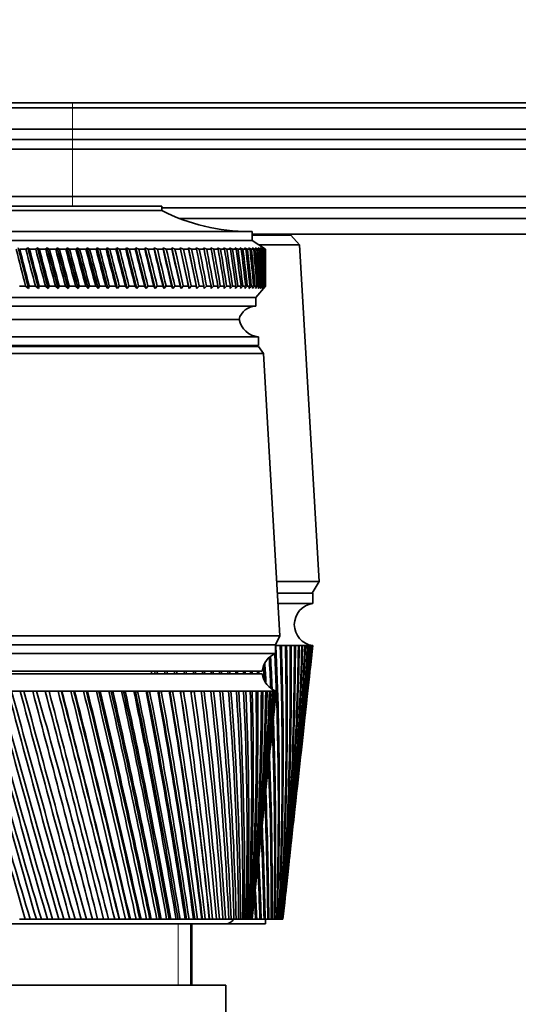
# Model space of a CAD drawing. Units: millimetres. Extents: x 0 to 1478, y 0 to 1760.
# Drawn here: x 1193 to 1250, y 1257 to 1369 of the extents above; entities that cross this region are included whole.
import ezdxf
from ezdxf import colors
from ezdxf.entities.mleader import LeaderData, LeaderLine
from ezdxf.math import Vec2, Vec3

# ---------------------------------------------------------------- set-up
doc = ezdxf.new("R2010")
doc.units = ezdxf.units.MM
doc.layers.add('DV4_Défaut', color=7, linetype='Continuous')
doc.layers.add('Défaut', color=7, linetype='Continuous')

# ---------------------------------------------------------------- blocks, each defined once
blk = doc.blocks.new('_DOT')
at = {"color": 0}
blk.add_line((0, 0), (-1, 0), dxfattribs=at)
at = {"color": 0, "const_width": 0.333}
blk.add_lwpolyline([(-0.1665, 0, 1), (0.1665, 0, 1)], format="xyb", close=True, dxfattribs=at)
blk = doc.blocks.new('SE3')
at = {"layer": 'DV4_Défaut', "color": 7, "linetype": 'Continuous', "lineweight": 35}
for p, q in [((1199.36, 1359.34), (1187.36, 1359.34)), ((1199.36, 1358.74), (1187.36, 1358.74)), ((1199.36, 1359.34), (1327.36, 1359.34)), ((1199.36, 1358.74), (1327.36, 1358.74)), ((1175.26, 1356.34), (1199.36, 1356.34)), ((1351.36, 1356.34), (1199.36, 1356.34)), ((1199.36, 1355.14), (1175.26, 1355.14)), ((1199.36, 1355.14), (1351.36, 1355.14)), ((1199.36, 1354.04), (1173.86, 1354.04)), ((1199.36, 1354.04), (1351.36, 1354.04)), ((1199.36, 1348.64), (1173.86, 1348.64)), ((1199.36, 1348.64), (1351.36, 1348.64)), ((1189.16, 1347.54), (1209.56, 1347.54)), ((1209.56, 1347.04), (1209.56, 1347.54)), ((1209.56, 1347.34), (1351.36, 1347.34)), ((1189.16, 1347.04), (1209.56, 1347.04)), ((1211.56, 1346.14), (1351.36, 1346.14)), ((1178.86, 1344.64), (1219.86, 1344.64)), ((1219.86, 1343.64), (1219.86, 1344.64)), ((1219.86, 1344.34), (1351.36, 1344.34)), ((1219.86, 1344.24), (1224.26, 1344.24)), ((1219.86, 1344.24), (1224.26, 1344.24)), ((1224.26, 1344.24), (1224.26, 1344.34)), ((1225.26, 1343.14), (1224.26, 1344.24)), ((1178.86, 1343.64), (1219.86, 1343.64)), ((1193.14, 1342.8), (1194.34, 1338.16)), ((1194.03, 1342.64), (1193.33, 1342.64)), ((1194.24, 1342.8), (1194.03, 1342.64)), ((1194.44, 1342.64), (1194.24, 1342.8)), ((1194.24, 1342.8), (1195.46, 1338.16)), ((1195.16, 1342.64), (1194.44, 1342.64)), ((1195.36, 1342.8), (1195.16, 1342.64)), ((1195.57, 1342.64), (1195.36, 1342.8)), ((1195.36, 1342.8), (1196.59, 1338.16)), ((1196.29, 1342.64), (1195.57, 1342.64)), ((1196.48, 1342.8), (1196.29, 1342.64)), ((1196.71, 1342.64), (1196.48, 1342.8)), ((1196.48, 1342.8), (1197.72, 1338.16)), ((1197.44, 1342.64), (1196.71, 1342.64)), ((1197.61, 1342.8), (1197.44, 1342.64)), ((1197.86, 1342.64), (1197.61, 1342.8)), ((1197.61, 1342.8), (1198.86, 1338.16)), ((1198.59, 1342.64), (1197.86, 1342.64)), ((1198.75, 1342.8), (1198.59, 1342.64)), ((1199.01, 1342.64), (1198.75, 1342.8)), ((1198.75, 1342.8), (1200, 1338.16)), ((1199.74, 1342.64), (1199.01, 1342.64)), ((1199.89, 1342.8), (1199.74, 1342.64)), ((1200.16, 1342.64), (1199.89, 1342.8)), ((1199.89, 1342.8), (1201.13, 1338.16)), ((1200.89, 1342.64), (1200.16, 1342.64)), ((1201.03, 1342.8), (1200.89, 1342.64)), ((1201.31, 1342.64), (1201.03, 1342.8)), ((1201.03, 1342.8), (1202.27, 1338.16)), ((1202.04, 1342.64), (1201.31, 1342.64)), ((1202.16, 1342.8), (1202.04, 1342.64)), ((1202.45, 1342.64), (1202.16, 1342.8)), ((1202.16, 1342.8), (1203.39, 1338.16)), ((1203.18, 1342.64), (1202.45, 1342.64)), ((1203.29, 1342.8), (1203.18, 1342.64)), ((1203.59, 1342.64), (1203.29, 1342.8)), ((1203.29, 1342.8), (1204.5, 1338.16)), ((1204.31, 1342.64), (1203.59, 1342.64)), ((1204.4, 1342.8), (1204.31, 1342.64)), ((1204.71, 1342.64), (1204.4, 1342.8)), ((1204.4, 1342.8), (1205.6, 1338.16)), ((1205.42, 1342.64), (1204.71, 1342.64)), ((1205.5, 1342.8), (1205.42, 1342.64)), ((1205.82, 1342.64), (1205.5, 1342.8)), ((1205.5, 1342.8), (1206.69, 1338.16)), ((1206.52, 1342.64), (1205.82, 1342.64)), ((1206.59, 1342.8), (1206.52, 1342.64)), ((1206.92, 1342.64), (1206.59, 1342.8)), ((1206.59, 1342.8), (1207.75, 1338.16)), ((1207.6, 1342.64), (1206.92, 1342.64)), ((1207.65, 1342.8), (1207.6, 1342.64)), ((1207.99, 1342.64), (1207.65, 1342.8)), ((1207.65, 1342.8), (1208.79, 1338.16)), ((1208.65, 1342.64), (1207.99, 1342.64)), ((1208.69, 1342.8), (1208.65, 1342.64)), ((1209.03, 1342.64), (1208.69, 1342.8)), ((1208.69, 1342.8), (1209.8, 1338.16)), ((1209.69, 1342.64), (1209.03, 1342.64)), ((1209.71, 1342.8), (1209.69, 1342.64)), ((1210.05, 1342.64), (1209.71, 1342.8)), ((1209.71, 1342.8), (1210.79, 1338.16)), ((1210.69, 1342.64), (1210.05, 1342.64)), ((1211.05, 1342.64), (1210.69, 1342.8)), ((1210.69, 1342.8), (1210.69, 1342.64)), ((1210.69, 1342.8), (1211.74, 1338.16)), ((1211.66, 1342.64), (1211.05, 1342.64)), ((1212.01, 1342.64), (1211.65, 1342.8)), ((1211.65, 1342.8), (1211.66, 1342.64)), ((1211.65, 1342.8), (1212.66, 1338.16)), ((1212.6, 1342.64), (1212.01, 1342.64)), ((1212.93, 1342.64), (1212.57, 1342.8)), ((1212.57, 1342.8), (1212.6, 1342.64)), ((1212.57, 1342.8), (1213.54, 1338.16)), ((1213.5, 1342.64), (1212.93, 1342.64)), ((1213.82, 1342.64), (1213.46, 1342.8)), ((1213.46, 1342.8), (1213.5, 1342.64)), ((1214.36, 1342.64), (1213.82, 1342.64)), ((1214.67, 1342.64), (1214.31, 1342.8)), ((1214.31, 1342.8), (1214.36, 1342.64)), ((1215.18, 1342.64), (1214.67, 1342.64)), ((1215.47, 1342.64), (1215.12, 1342.8)), ((1215.12, 1342.8), (1215.18, 1342.64)), ((1215.96, 1342.64), (1215.47, 1342.64)), ((1216.23, 1342.64), (1215.88, 1342.8)), ((1215.88, 1342.8), (1215.96, 1342.64)), ((1216.69, 1342.64), (1216.23, 1342.64)), ((1216.95, 1342.64), (1216.6, 1342.8)), ((1216.6, 1342.8), (1216.69, 1342.64)), ((1217.38, 1342.64), (1216.95, 1342.64)), ((1217.62, 1342.64), (1217.27, 1342.8)), ((1217.27, 1342.8), (1217.38, 1342.64)), ((1218.01, 1342.64), (1217.62, 1342.64)), ((1218.23, 1342.64), (1217.89, 1342.8)), ((1217.89, 1342.8), (1218.01, 1342.64)), ((1218.6, 1342.64), (1218.23, 1342.64)), ((1218.8, 1342.64), (1218.46, 1342.8)), ((1218.46, 1342.8), (1218.6, 1342.64)), ((1219.13, 1342.64), (1218.8, 1342.64)), ((1219.31, 1342.64), (1218.98, 1342.8)), ((1218.98, 1342.8), (1219.13, 1342.64)), ((1219.61, 1342.64), (1219.31, 1342.64)), ((1219.77, 1342.64), (1219.45, 1342.8)), ((1219.45, 1342.8), (1219.61, 1342.64)), ((1220.03, 1342.64), (1219.77, 1342.64)), ((1221.36, 1342.64), (1219.86, 1343.64)), ((1220.17, 1342.64), (1219.86, 1342.8)), ((1219.86, 1342.8), (1220.03, 1342.64)), ((1220.4, 1342.64), (1220.17, 1342.64)), ((1220.51, 1342.64), (1220.21, 1342.8)), ((1220.21, 1342.8), (1220.4, 1342.64)), ((1220.8, 1342.64), (1220.51, 1342.8)), ((1220.51, 1342.8), (1220.7, 1342.64)), ((1220.7, 1342.64), (1220.51, 1342.64)), ((1220.61, 1343.14), (1225.26, 1343.14)), ((1221.03, 1342.64), (1220.74, 1342.8)), ((1220.74, 1342.8), (1220.95, 1342.64)), ((1220.95, 1342.64), (1220.8, 1342.64)), ((1221.2, 1342.64), (1220.92, 1342.8)), ((1220.92, 1342.8), (1221.14, 1342.64)), ((1221.14, 1342.64), (1221.03, 1342.64)), ((1221.31, 1342.64), (1221.05, 1342.8)), ((1221.05, 1342.8), (1221.27, 1342.64)), ((1221.35, 1342.64), (1221.11, 1342.8)), ((1221.11, 1342.8), (1221.34, 1342.64)), ((1221.27, 1342.64), (1221.2, 1342.64)), ((1221.34, 1342.64), (1221.31, 1342.64)), ((1221.35, 1342.64), (1221.36, 1342.64)), ((1221.36, 1341.35), (1221.36, 1342.64)), ((1227.51, 1304.74), (1225.26, 1343.14)), ((1221.36, 1338.44), (1221.36, 1339.73)), ((1194, 1338.44), (1193.29, 1338.44)), ((1194, 1338.44), (1194.34, 1338.16)), ((1194.34, 1338.16), (1194.41, 1338.44)), ((1195.12, 1338.44), (1194.41, 1338.44)), ((1195.12, 1338.44), (1195.46, 1338.16)), ((1195.46, 1338.16), (1195.54, 1338.44)), ((1196.26, 1338.44), (1195.54, 1338.44)), ((1196.26, 1338.44), (1196.59, 1338.16)), ((1196.59, 1338.16), (1196.68, 1338.44)), ((1197.4, 1338.44), (1196.68, 1338.44)), ((1197.4, 1338.44), (1197.72, 1338.16)), ((1197.72, 1338.16), (1197.82, 1338.44)), ((1198.55, 1338.44), (1197.82, 1338.44)), ((1198.55, 1338.44), (1198.86, 1338.16)), ((1198.86, 1338.16), (1198.97, 1338.44)), ((1199.7, 1338.44), (1198.97, 1338.44)), ((1199.7, 1338.44), (1200, 1338.16)), ((1200, 1338.16), (1200.13, 1338.44)), ((1200.86, 1338.44), (1200.13, 1338.44)), ((1200.86, 1338.44), (1201.13, 1338.16)), ((1201.13, 1338.16), (1201.27, 1338.44)), ((1202, 1338.44), (1201.27, 1338.44)), ((1202, 1338.44), (1202.27, 1338.16)), ((1202.27, 1338.16), (1202.42, 1338.44)), ((1203.14, 1338.44), (1202.42, 1338.44)), ((1203.14, 1338.44), (1203.39, 1338.16)), ((1203.39, 1338.16), (1203.56, 1338.44)), ((1204.27, 1338.44), (1203.56, 1338.44)), ((1204.27, 1338.44), (1204.5, 1338.16)), ((1204.5, 1338.16), (1204.68, 1338.44)), ((1205.39, 1338.44), (1204.68, 1338.44)), ((1205.39, 1338.44), (1205.6, 1338.16)), ((1205.6, 1338.16), (1205.79, 1338.44)), ((1206.49, 1338.44), (1205.79, 1338.44)), ((1206.49, 1338.44), (1206.69, 1338.16)), ((1206.69, 1338.16), (1206.88, 1338.44)), ((1207.56, 1338.44), (1206.88, 1338.44)), ((1207.56, 1338.44), (1207.75, 1338.16)), ((1207.75, 1338.16), (1207.95, 1338.44)), ((1208.62, 1338.44), (1207.95, 1338.44)), ((1208.62, 1338.44), (1208.79, 1338.16)), ((1208.79, 1338.16), (1209, 1338.44)), ((1209.65, 1338.44), (1209, 1338.44)), ((1209.65, 1338.44), (1209.8, 1338.16)), ((1209.8, 1338.16), (1210.02, 1338.44)), ((1210.66, 1338.44), (1210.02, 1338.44)), ((1210.66, 1338.44), (1210.79, 1338.16)), ((1210.79, 1338.16), (1211.02, 1338.44)), ((1211.63, 1338.44), (1211.02, 1338.44)), ((1211.63, 1338.44), (1211.74, 1338.16)), ((1211.74, 1338.16), (1211.98, 1338.44)), ((1212.57, 1338.44), (1211.98, 1338.44)), ((1212.57, 1338.44), (1212.66, 1338.16)), ((1212.66, 1338.16), (1212.9, 1338.44)), ((1213.47, 1338.44), (1212.9, 1338.44)), ((1213.47, 1338.44), (1213.54, 1338.16)), ((1213.54, 1338.16), (1213.79, 1338.44)), ((1214.33, 1338.44), (1213.79, 1338.44)), ((1214.33, 1338.44), (1214.39, 1338.16)), ((1214.39, 1338.16), (1214.64, 1338.44)), ((1215.16, 1338.44), (1214.64, 1338.44)), ((1215.16, 1338.44), (1215.19, 1338.16)), ((1215.19, 1338.16), (1215.45, 1338.44)), ((1215.94, 1338.44), (1215.45, 1338.44)), ((1215.94, 1338.44), (1215.95, 1338.16)), ((1215.95, 1338.16), (1216.21, 1338.44)), ((1216.67, 1338.44), (1216.21, 1338.44)), ((1216.67, 1338.44), (1216.66, 1338.16)), ((1216.66, 1338.16), (1216.93, 1338.44)), ((1217.36, 1338.44), (1216.93, 1338.44)), ((1217.36, 1338.44), (1217.33, 1338.16)), ((1217.33, 1338.16), (1217.6, 1338.44)), ((1218, 1338.44), (1217.6, 1338.44)), ((1218, 1338.44), (1217.95, 1338.16)), ((1217.95, 1338.16), (1218.21, 1338.44)), ((1218.58, 1338.44), (1218.21, 1338.44)), ((1218.58, 1338.44), (1218.51, 1338.16)), ((1218.51, 1338.16), (1218.78, 1338.44)), ((1219.11, 1338.44), (1218.78, 1338.44)), ((1219.11, 1338.44), (1219.03, 1338.16)), ((1219.03, 1338.16), (1219.3, 1338.44)), ((1219.59, 1338.44), (1219.3, 1338.44)), ((1219.59, 1338.44), (1219.49, 1338.16)), ((1219.49, 1338.16), (1219.76, 1338.44)), ((1220.02, 1338.44), (1219.76, 1338.44)), ((1220.02, 1338.44), (1219.89, 1338.16)), ((1219.89, 1338.16), (1220.16, 1338.44)), ((1220.39, 1338.44), (1220.16, 1338.44)), ((1220.39, 1338.44), (1220.24, 1338.16)), ((1220.24, 1338.16), (1220.5, 1338.44)), ((1220.26, 1337.14), (1221.36, 1338.44)), ((1220.69, 1338.44), (1220.5, 1338.44)), ((1220.69, 1338.44), (1220.53, 1338.16)), ((1220.53, 1338.16), (1220.79, 1338.44)), ((1220.95, 1338.44), (1220.76, 1338.16)), ((1220.76, 1338.16), (1221.02, 1338.44)), ((1220.95, 1338.44), (1220.79, 1338.44)), ((1221.14, 1338.44), (1220.94, 1338.16)), ((1220.94, 1338.16), (1221.19, 1338.44)), ((1221.14, 1338.44), (1221.02, 1338.44)), ((1221.27, 1338.44), (1221.05, 1338.16)), ((1221.05, 1338.16), (1221.3, 1338.44)), ((1221.34, 1338.44), (1221.11, 1338.16)), ((1221.11, 1338.16), (1221.35, 1338.44)), ((1221.27, 1338.44), (1221.19, 1338.44)), ((1221.34, 1338.44), (1221.3, 1338.44)), ((1221.36, 1338.44), (1221.35, 1338.44)), ((1178.46, 1337.14), (1220.26, 1337.14)), ((1220.26, 1336.14), (1220.26, 1337.14)), ((1178.46, 1336.14), (1220.26, 1336.14)), ((1180.36, 1334.64), (1218.36, 1334.64)), ((1180.36, 1334.64), (1218.36, 1334.64)), ((1178.16, 1332.64), (1220.56, 1332.64)), ((1220.56, 1331.64), (1220.56, 1332.64)), ((1178.16, 1331.64), (1220.56, 1331.64)), ((1178.16, 1331.54), (1220.56, 1331.54)), ((1221.16, 1330.74), (1220.56, 1331.54)), ((1177.56, 1330.74), (1221.16, 1330.74)), ((1223.01, 1298.54), (1221.16, 1330.74)), ((1222.65, 1304.74), (1227.51, 1304.74)), ((1226.71, 1303.44), (1227.51, 1304.74)), ((1222.73, 1303.44), (1226.76, 1303.44)), ((1226.76, 1302.24), (1226.76, 1303.44)), ((1222.79, 1302.24), (1226.76, 1302.24)), ((1175.71, 1298.54), (1223.01, 1298.54)), ((1222.51, 1297.54), (1223.01, 1298.54)), ((1176.21, 1297.54), (1222.51, 1297.54)), ((1176.21, 1297.54), (1222.51, 1297.54)), ((1222.51, 1296.54), (1222.51, 1297.54)), ((1222.55, 1297.44), (1222.51, 1297.44)), ((1222.51, 1297.43), (1222.55, 1297.43)), ((1223.18, 1297.44), (1222.55, 1297.44)), ((1223.05, 1297.43), (1223.19, 1297.44)), ((1223.77, 1297.44), (1223.18, 1297.44)), ((1223.64, 1297.43), (1223.77, 1297.44)), ((1224.3, 1297.44), (1223.77, 1297.44)), ((1224.19, 1297.43), (1224.3, 1297.44)), ((1224.79, 1297.44), (1224.3, 1297.44)), ((1224.68, 1297.43), (1224.79, 1297.44)), ((1225.22, 1297.44), (1224.79, 1297.44)), ((1225.13, 1297.43), (1225.22, 1297.44)), ((1225.6, 1297.44), (1225.22, 1297.44)), ((1225.52, 1297.43), (1225.59, 1297.44)), ((1225.93, 1297.44), (1225.6, 1297.44)), ((1225.86, 1297.44), (1225.91, 1297.44)), ((1226.2, 1297.44), (1225.93, 1297.44)), ((1226.14, 1297.44), (1226.17, 1297.44)), ((1226.2, 1297.44), (1226.14, 1297.44)), ((1226.42, 1297.44), (1226.2, 1297.44)), ((1226.42, 1297.44), (1226.37, 1297.44)), ((1226.58, 1297.44), (1226.42, 1297.44)), ((1226.49, 1295.02), (1226.76, 1297.44)), ((1226.58, 1297.44), (1226.55, 1297.44)), ((1226.69, 1297.44), (1226.58, 1297.44)), ((1226.75, 1297.44), (1226.69, 1297.44)), ((1226.76, 1297.44), (1226.75, 1297.44)), ((1176.21, 1296.54), (1222.51, 1296.54)), ((1177.71, 1294.54), (1221.01, 1294.54)), ((1208.36, 1294.24), (1208.36, 1294.54)), ((1177.71, 1294.24), (1221.01, 1294.24)), ((1225.98, 1290.33), (1226.38, 1293.94)), ((1193.81, 1292.24), (1192.41, 1292.24)), ((1193.86, 1292.2), (1193.39, 1292.24)), ((1195.24, 1292.24), (1193.81, 1292.24)), ((1195.25, 1292.2), (1194.81, 1292.24)), ((1196.69, 1292.24), (1195.24, 1292.24)), ((1196.67, 1292.2), (1196.25, 1292.24)), ((1198.14, 1292.24), (1196.69, 1292.24)), ((1198.09, 1292.2), (1197.71, 1292.24)), ((1198.15, 1292.21), (1198.09, 1292.2)), ((1199.6, 1292.24), (1198.14, 1292.24)), ((1199.52, 1292.2), (1199.17, 1292.24)), ((1199.61, 1292.21), (1199.52, 1292.2)), ((1201.06, 1292.24), (1199.6, 1292.24)), ((1200.95, 1292.2), (1200.63, 1292.24)), ((1201.07, 1292.21), (1200.95, 1292.2)), ((1202.52, 1292.24), (1201.06, 1292.24)), ((1202.37, 1292.2), (1202.08, 1292.24)), ((1202.52, 1292.21), (1202.37, 1292.2)), ((1203.96, 1292.24), (1202.52, 1292.24)), ((1203.78, 1292.2), (1203.53, 1292.24)), ((1203.96, 1292.21), (1203.78, 1292.2)), ((1205.38, 1292.24), (1203.96, 1292.24)), ((1205.17, 1292.2), (1204.95, 1292.24)), ((1205.38, 1292.22), (1205.17, 1292.2)), ((1206.78, 1292.24), (1205.38, 1292.24)), ((1206.54, 1292.2), (1206.36, 1292.24)), ((1206.78, 1292.22), (1206.54, 1292.2)), ((1208.14, 1292.24), (1206.78, 1292.24)), ((1207.88, 1292.2), (1207.74, 1292.24)), ((1208.15, 1292.22), (1207.88, 1292.2)), ((1209.48, 1292.24), (1208.14, 1292.24)), ((1209.19, 1292.2), (1209.08, 1292.24)), ((1209.48, 1292.22), (1209.19, 1292.2)), ((1210.77, 1292.24), (1209.48, 1292.24)), ((1210.46, 1292.2), (1210.39, 1292.24)), ((1210.78, 1292.22), (1210.46, 1292.2)), ((1212.02, 1292.24), (1210.77, 1292.24)), ((1211.69, 1292.2), (1211.65, 1292.24)), ((1212.03, 1292.22), (1211.69, 1292.2)), ((1213.22, 1292.24), (1212.02, 1292.24)), ((1213.22, 1292.22), (1212.86, 1292.2)), ((1214.37, 1292.24), (1213.22, 1292.24)), ((1214.37, 1292.23), (1214.03, 1292.21)), ((1215.45, 1292.24), (1214.37, 1292.24)), ((1215.45, 1292.23), (1215.14, 1292.21)), ((1216.47, 1292.24), (1215.45, 1292.24)), ((1216.47, 1292.23), (1216.18, 1292.21)), ((1217.43, 1292.24), (1216.47, 1292.24)), ((1217.43, 1292.23), (1217.15, 1292.21)), ((1218.31, 1292.24), (1217.43, 1292.24)), ((1218.31, 1292.23), (1218.05, 1292.22)), ((1219.12, 1292.24), (1218.31, 1292.24)), ((1219.12, 1292.23), (1218.88, 1292.22)), ((1219.85, 1292.24), (1219.12, 1292.24)), ((1219.85, 1292.23), (1219.64, 1292.22)), ((1220.5, 1292.24), (1219.85, 1292.24)), ((1220.5, 1292.23), (1220.31, 1292.22)), ((1221.06, 1292.24), (1220.5, 1292.24)), ((1221.06, 1292.24), (1220.9, 1292.23)), ((1221.54, 1292.24), (1221.06, 1292.24)), ((1221.54, 1292.24), (1221.41, 1292.23)), ((1221.94, 1292.24), (1221.54, 1292.24)), ((1221.91, 1292.24), (1221.83, 1292.23)), ((1222.24, 1292.24), (1221.94, 1292.24)), ((1222.16, 1292.24), (1222.24, 1292.24)), ((1222.24, 1292.24), (1222.18, 1292.24)), ((1222.45, 1292.24), (1222.24, 1292.24)), ((1222.58, 1292.24), (1222.45, 1292.24)), ((1222.61, 1292.24), (1222.58, 1292.24)), ((1222.61, 1292.24), (1222.61, 1292.24)), ((1222.11, 1287.53), (1222.52, 1291.46)), ((1225.49, 1285.8), (1225.86, 1289.26)), ((1221.53, 1282.08), (1221.92, 1285.73)), ((1225.01, 1281.42), (1225.37, 1284.73)), ((1220.98, 1276.89), (1221.34, 1280.23)), ((1224.55, 1277.21), (1224.89, 1280.35)), ((1224.11, 1273.14), (1224.43, 1276.13)), ((1220.46, 1271.94), (1220.78, 1274.96)), ((1223.68, 1269.2), (1223.99, 1272.07)), ((1219.96, 1267.25), (1220.25, 1269.94)), ((1223.36, 1266.24), (1223.57, 1268.16)), ((1181.86, 1265.74), (1216.86, 1265.74)), ((1193.72, 1266.24), (1193.29, 1266.24)), ((1193.97, 1266.24), (1193.72, 1266.24)), ((1194.54, 1266.24), (1193.97, 1266.24)), ((1194.97, 1266.24), (1194.54, 1266.24)), ((1195.22, 1266.24), (1194.97, 1266.24)), ((1195.8, 1266.24), (1195.22, 1266.24)), ((1196.23, 1266.24), (1195.8, 1266.24)), ((1196.49, 1266.24), (1196.23, 1266.24)), ((1197.07, 1266.24), (1196.49, 1266.24)), ((1197.51, 1266.24), (1197.07, 1266.24)), ((1197.77, 1266.24), (1197.51, 1266.24)), ((1198.35, 1266.24), (1197.77, 1266.24)), ((1198.8, 1266.24), (1198.35, 1266.24)), ((1199.06, 1266.24), (1198.8, 1266.24)), ((1199.64, 1266.24), (1199.06, 1266.24)), ((1200.09, 1266.24), (1199.64, 1266.24)), ((1200.35, 1266.24), (1200.09, 1266.24)), ((1200.93, 1266.24), (1200.35, 1266.24)), ((1201.37, 1266.24), (1200.93, 1266.24)), ((1201.63, 1266.24), (1201.37, 1266.24)), ((1202.21, 1266.24), (1201.63, 1266.24)), ((1202.65, 1266.24), (1202.21, 1266.24)), ((1202.91, 1266.24), (1202.65, 1266.24)), ((1203.45, 1266.24), (1202.91, 1266.24)), ((1203.48, 1266.24), (1203.45, 1266.24)), ((1203.91, 1266.24), (1203.48, 1266.24)), ((1204.17, 1266.24), (1203.91, 1266.24)), ((1204.67, 1266.24), (1204.17, 1266.24)), ((1204.73, 1266.24), (1204.67, 1266.24)), ((1205.16, 1266.24), (1204.73, 1266.24)), ((1205.41, 1266.24), (1205.16, 1266.24)), ((1205.87, 1266.24), (1205.41, 1266.24)), ((1205.96, 1266.24), (1205.87, 1266.24)), ((1206.38, 1266.24), (1205.96, 1266.24)), ((1206.63, 1266.24), (1206.38, 1266.24)), ((1207.04, 1266.24), (1206.63, 1266.24)), ((1207.17, 1266.24), (1207.04, 1266.24)), ((1207.58, 1266.24), (1207.17, 1266.24)), ((1207.82, 1266.24), (1207.58, 1266.24)), ((1208.19, 1266.24), (1207.82, 1266.24)), ((1208.34, 1266.24), (1208.19, 1266.24)), ((1208.74, 1266.24), (1208.34, 1266.24)), ((1208.97, 1266.24), (1208.74, 1266.24)), ((1209.3, 1266.24), (1208.97, 1266.24)), ((1209.48, 1266.24), (1209.3, 1266.24)), ((1209.87, 1266.24), (1209.48, 1266.24)), ((1210.09, 1266.24), (1209.87, 1266.24)), ((1210.37, 1266.24), (1210.09, 1266.24)), ((1210.58, 1266.24), (1210.37, 1266.24)), ((1210.95, 1266.24), (1210.58, 1266.24)), ((1211.17, 1266.24), (1210.95, 1266.24)), ((1211.39, 1266.24), (1211.17, 1266.24)), ((1211.64, 1266.24), (1211.39, 1266.24)), ((1211.99, 1266.24), (1211.64, 1266.24)), ((1212.19, 1266.24), (1211.99, 1266.24)), ((1212.37, 1266.24), (1212.19, 1266.24)), ((1212.64, 1266.24), (1212.37, 1266.24)), ((1212.98, 1266.24), (1212.64, 1266.24)), ((1212.86, 1258.74), (1212.86, 1265.74)), ((1212.96, 1258.74), (1212.96, 1265.74)), ((1213.17, 1266.24), (1212.98, 1266.24)), ((1213.3, 1266.24), (1213.17, 1266.24)), ((1213.6, 1266.24), (1213.3, 1266.24)), ((1213.91, 1266.24), (1213.6, 1266.24)), ((1214.1, 1266.24), (1213.91, 1266.24)), ((1214.17, 1266.24), (1214.1, 1266.24)), ((1214.49, 1266.24), (1214.17, 1266.24)), ((1214.79, 1266.24), (1214.49, 1266.24)), ((1214.96, 1266.24), (1214.79, 1266.24)), ((1214.99, 1266.24), (1214.96, 1266.24)), ((1215.33, 1266.24), (1214.99, 1266.24)), ((1215.61, 1266.24), (1215.33, 1266.24)), ((1215.77, 1266.24), (1215.61, 1266.24)), ((1216.11, 1266.24), (1215.77, 1266.24)), ((1216.36, 1266.24), (1216.11, 1266.24)), ((1216.5, 1266.24), (1216.36, 1266.24)), ((1216.82, 1266.24), (1216.5, 1266.24)), ((1217.05, 1266.24), (1216.82, 1266.24)), ((1216.86, 1265.74), (1221.36, 1265.74)), ((1217.18, 1266.24), (1217.05, 1266.24)), ((1217.46, 1266.24), (1217.18, 1266.24)), ((1217.66, 1266.24), (1217.46, 1266.24)), ((1217.78, 1266.24), (1217.66, 1266.24)), ((1218.03, 1266.24), (1217.78, 1266.24)), ((1218.2, 1266.24), (1218.03, 1266.24)), ((1218.31, 1266.24), (1218.2, 1266.24)), ((1218.52, 1266.24), (1218.31, 1266.24)), ((1218.67, 1266.24), (1218.52, 1266.24)), ((1218.76, 1266.24), (1218.67, 1266.24)), ((1218.94, 1266.24), (1218.76, 1266.24)), ((1219.07, 1266.24), (1218.94, 1266.24)), ((1219.14, 1266.24), (1219.07, 1266.24)), ((1219.28, 1266.24), (1219.14, 1266.24)), ((1219.38, 1266.24), (1219.28, 1266.24)), ((1219.44, 1266.24), (1219.38, 1266.24)), ((1219.55, 1266.24), (1219.44, 1266.24)), ((1219.62, 1266.24), (1219.55, 1266.24)), ((1219.66, 1266.24), (1219.62, 1266.24)), ((1219.73, 1266.24), (1219.66, 1266.24)), ((1219.77, 1266.24), (1219.73, 1266.24)), ((1219.8, 1266.24), (1219.77, 1266.24)), ((1219.83, 1266.24), (1219.8, 1266.24)), ((1219.85, 1266.24), (1219.83, 1266.24)), ((1219.85, 1266.24), (1219.85, 1266.24)), ((1220, 1266.24), (1219.85, 1266.24)), ((1220.23, 1266.24), (1220, 1266.24)), ((1220.23, 1266.24), (1220.39, 1266.24)), ((1220.53, 1266.24), (1220.39, 1266.24)), ((1220.74, 1266.24), (1220.53, 1266.24)), ((1220.74, 1266.24), (1220.88, 1266.24)), ((1221.02, 1266.24), (1220.88, 1266.24)), ((1221.21, 1266.24), (1221.02, 1266.24)), ((1221.21, 1266.24), (1221.34, 1266.24)), ((1221.46, 1266.24), (1221.34, 1266.24)), ((1221.36, 1265.74), (1221.36, 1266.24)), ((1221.63, 1266.24), (1221.46, 1266.24)), ((1221.63, 1266.24), (1221.75, 1266.24)), ((1221.86, 1266.24), (1221.75, 1266.24)), ((1222.01, 1266.24), (1221.86, 1266.24)), ((1222.01, 1266.24), (1222.11, 1266.24)), ((1222.21, 1266.24), (1222.11, 1266.24)), ((1222.35, 1266.24), (1222.21, 1266.24)), ((1222.35, 1266.24), (1222.43, 1266.24)), ((1222.51, 1266.24), (1222.43, 1266.24)), ((1222.63, 1266.24), (1222.51, 1266.24)), ((1222.63, 1266.24), (1222.71, 1266.24)), ((1222.77, 1266.24), (1222.71, 1266.24)), ((1222.87, 1266.24), (1222.77, 1266.24)), ((1222.87, 1266.24), (1222.93, 1266.24)), ((1222.99, 1266.24), (1222.93, 1266.24)), ((1223.06, 1266.24), (1222.99, 1266.24)), ((1223.06, 1266.24), (1223.11, 1266.24)), ((1223.15, 1266.24), (1223.11, 1266.24)), ((1223.21, 1266.24), (1223.15, 1266.24)), ((1223.21, 1266.24), (1223.24, 1266.24)), ((1223.27, 1266.24), (1223.24, 1266.24)), ((1223.3, 1266.24), (1223.27, 1266.24)), ((1223.3, 1266.24), (1223.32, 1266.24)), ((1223.34, 1266.24), (1223.32, 1266.24)), ((1223.35, 1266.24), (1223.34, 1266.24)), ((1223.35, 1266.24), (1223.36, 1266.24)), ((1223.36, 1266.24), (1223.36, 1266.24)), ((1216.86, 1258.74), (1181.86, 1258.74)), ((1216.86, 1225.74), (1216.86, 1258.74))]:
    blk.add_line(p, q, dxfattribs=at)
at = {"layer": 'DV4_Défaut', "color": 7, "linetype": 'Continuous', "lineweight": 18}
for p, q in [((1199.36, 1358.74), (1199.36, 1359.34)), ((1199.36, 1356.34), (1199.36, 1358.74)), ((1199.36, 1355.14), (1199.36, 1356.34)), ((1199.36, 1354.04), (1199.36, 1355.14)), ((1199.36, 1354.04), (1199.36, 1348.64)), ((1199.36, 1347.54), (1199.36, 1348.64)), ((1211.42, 1258.74), (1211.42, 1265.74)), ((1211.42, 1258.74), (1211.42, 1265.74))]:
    blk.add_line(p, q, dxfattribs=at)
at = {"layer": 'DV4_Défaut', "color": 7, "linetype": 'Continuous', "lineweight": 35}
for centre, radius, start, end in [((1219.55, 1366.64), 22, 242.9877, 270), ((1220.29, 1334.14), 2, 91.0479, 165.5324), ((1220.81, 1335.13), 2.5, 191.2391, 264.2135), ((1218.11, 1331.64), 0.75, 352.3377, 0), ((1227.08, 1299.84), 2.42, 97.6281, 262.3719), ((837.89, 1279.98), 385.06, 357.9557, 2.5995), ((839.07, 1284.04), 384.21, 357.3451, 1.9987), ((845.05, 1284.92), 378.34, 357.1704, 1.8968), ((845.19, 1288.88), 378.55, 356.5724, 1.2964), ((851.07, 1289.7), 372.78, 356.3917, 1.1896), ((850.22, 1293.58), 373.98, 355.8078, 0.591), ((856.02, 1294.36), 368.3, 355.6216, 0.4796), ((854.23, 1298.19), 370.45, 355.0531, 359.8843), ((859.96, 1298.92), 364.83, 354.8617, 359.7685), ((857.26, 1302.72), 367.9, 354.3099, 359.1777), ((862.93, 1303.4), 362.34, 354.1139, 359.0578), ((859.36, 1307.2), 366.29, 353.8823, 358.4731), ((864.98, 1307.83), 360.77, 353.8525, 358.3494), ((860.54, 1311.65), 365.6, 353.7847, 357.772), ((866.13, 1312.24), 360.1, 353.7663, 357.6448), ((867.33, 1307.74), 358.41, 354.5691, 358.3525), ((860.83, 1316.1), 365.79, 353.7276, 357.076), ((866.41, 1316.64), 360.3, 353.7171, 356.9456), ((860.24, 1320.56), 366.86, 353.7079, 356.3868), ((865.82, 1321.06), 361.37, 353.6428, 356.2536), ((868.53, 1312.12), 357.68, 355.3657, 357.6484), ((858.78, 1325.05), 368.81, 353.7223, 355.706), ((864.37, 1325.5), 363.3, 353.6726, 355.5702), ((868.86, 1316.48), 357.81, 355.8343, 356.9497), ((856.44, 1329.6), 371.63, 353.7673, 355.0351), ((862.05, 1330.01), 366.09, 353.7208, 354.897), ((853.22, 1334.23), 375.33, 353.8387, 354.3755), ((858.87, 1334.58), 369.75, 353.7887, 354.2355), ((1223.42, 1294.29), 2.43, 112.1725, 174.0877), ((823.28, 1273.86), 399.14, 2.6996, 3.194), ((829.5, 1274.85), 393.03, 2.5818, 3.1121), ((831.8, 1279.04), 391.04, 358.124, 2.5561), ((434.71, 1138.57), 789.58, 11.37115, 11.39335), ((446.89, 1141.06), 777.4, 11.36437, 11.38692), ((496.39, 1156.96), 726.62, 10.8906, 10.91468), ((507.55, 1159.23), 715.48, 10.87676, 10.90122), ((548.29, 1172.76), 673.78, 10.38699, 10.41292), ((558.61, 1174.86), 663.49, 10.36611, 10.39244), ((592.44, 1186.53), 628.97, 9.86119, 9.88893), ((602.08, 1188.47), 619.38, 9.83331, 9.86147), ((630.33, 1198.65), 590.63, 9.31415, 9.34363), ((639.39, 1200.46), 581.62, 9.27929, 9.30923), ((663.09, 1209.45), 557.59, 8.7469, 8.778), ((671.67, 1211.14), 549.09, 8.7051, 8.7367), ((691.58, 1219.16), 528.97, 8.1604, 8.1932), ((699.74, 1220.74), 520.89, 8.1118, 8.1451), ((716.47, 1227.96), 504.07, 7.5559, 7.5903), ((724.27, 1229.45), 496.36, 7.5005, 7.5354), ((738.28, 1236.01), 482.35, 6.9345, 6.9704), ((745.76, 1237.41), 474.96, 6.8725, 6.9089), ((757.44, 1243.42), 463.36, 6.2976, 6.3349), ((764.64, 1244.74), 456.25, 6.229, 6.2669), ((774.28, 1250.29), 446.75, 5.6465, 5.6851), ((781.23, 1251.54), 439.9, 5.5714, 5.6107), ((789.08, 1256.7), 432.24, 4.9824, 5.0224), ((795.81, 1257.88), 425.61, 4.9011, 4.9417), ((802.06, 1262.73), 419.59, 4.307, 4.3481), ((808.6, 1263.84), 413.15, 4.2196, 4.2613), ((813.41, 1268.43), 408.61, 3.5239, 3.7297), ((819.78, 1269.48), 402.35, 3.3899, 3.6938), ((1223.48, 1294.58), 2.5, 187.846, 249.4736), ((2295.52, 1586.79), 1147.24, 194.87716, 196.22472), ((2086.78, 1535.22), 931.91, 195.1132, 196.77576), ((2555, 1658.73), 1415.28, 195.00809, 196.10044), ((2258.47, 1583.72), 1109.08, 195.23709, 196.63398), ((2980.1, 1774.85), 1854.71, 195.0825, 195.91582), ((2515.67, 1655.08), 1374.73, 195.30358, 196.43014), ((3802.34, 1996.94), 2705.12, 195.10023, 195.67127), ((2942.27, 1771.74), 1815.7, 195.31242, 196.16483), ((6061.35, 2602.56), 5042.58, 195.06126, 195.36734), ((3782.92, 1999.14), 2685.23, 195.26317, 195.83902), ((6135.56, 2630.61), 5119.77, 195.15386, 195.45553), ((-5295.13, -424.14), 6713.07, 14.584302, 14.813666), ((552.35, 1106.05), 669.32, 13.84782, 16.15218), ((-1787.82, 514.63), 3083.72, 14.1071, 14.60564), ((-3714.01, -4.24), 5078.95, 14.48615, 14.7893), ((-738.99, 797.06), 1999, 13.57434, 14.34206), ((-1400.31, 620.06), 2683.93, 13.93146, 14.50317), ((-1353.86, 631.76), 2636.08, 13.92728, 14.51026), ((-235.11, 934.01), 1478.33, 12.98748, 14.02359), ((1203.54, 994.95), 297.32, 90.7585, 90.8429), ((-530.24, 855.43), 1784.05, 13.31286, 14.17117), ((-512.49, 859.7), 1765.88, 13.30997, 14.17845), ((60.53, 1015.35), 1173.23, 12.34817, 13.65101), ((-95.89, 974.04), 1335.3, 12.64028, 13.7845), ((-85.99, 976.29), 1325.27, 12.63798, 13.79264), ((254.56, 1069.56), 973.33, 11.65831, 13.2253), ((164.07, 1045.91), 1067.11, 11.91568, 13.34415), ((170.79, 1047.34), 1060.39, 11.91369, 13.35343), ((391.37, 1108.5), 832.67, 10.92006, 12.7476), ((336.75, 1094.4), 889.3, 11.14132, 12.85128), ((341.86, 1095.4), 884.28, 11.13949, 12.86184), ((492.74, 1138), 728.73, 10.13586, 12.21924), ((459.48, 1129.52), 763.24, 10.31973, 12.30728), ((463.64, 1130.26), 759.21, 10.318, 12.31916), ((570.58, 1161.25), 649.14, 9.30839, 11.64178), ((550.89, 1156.26), 669.6, 9.45375, 11.71371), ((554.45, 1156.83), 666.23, 9.45206, 11.72694), ((631.97, 1180.14), 586.58, 8.44066, 11.01697), ((621.35, 1177.42), 597.66, 8.54652, 11.07238), ((624.49, 1177.87), 594.76, 8.54483, 11.08696), ((681.38, 1195.89), 536.42, 7.5359, 10.3468), ((677.05, 1194.68), 541, 7.6015, 10.3853), ((679.89, 1195.03), 538.44, 7.5998, 10.4012), ((721.76, 1209.3), 495.62, 6.5978, 9.6335), ((721.94, 1209.1), 495.54, 6.6223, 9.6548), ((724.55, 1209.38), 493.24, 6.6206, 9.672), ((755.12, 1220.91), 462.07, 5.63, 8.8796), ((758.64, 1221.39), 458.54, 5.6131, 8.8835), ((761.06, 1221.61), 456.46, 5.6114, 8.9018), ((782.9, 1231.14), 434.29, 4.6366, 8.0878), ((791.23, 1232.23), 426.24, 4.5765, 8.0935), ((806.14, 1240.27), 411.19, 3.622, 7.261), ((816.32, 1241.61), 401.25, 3.5202, 7.25), ((825.6, 1248.53), 391.98, 2.5906, 6.4025), ((837.27, 1249.99), 380.54, 2.4475, 6.3746), ((841.86, 1256.09), 376.05, 1.547, 5.5158), ((854.75, 1257.6), 363.38, 1.3633, 5.471), ((855.37, 1263.1), 362.95, 0.4962, 4.6046), ((869.3, 1264.58), 349.23, 0.2724, 4.5429), ((866.46, 1269.67), 352.32, 359.4429, 3.6727), ((881.31, 1271.08), 337.67, 359.1801, 3.5942), ((875.39, 1275.89), 343.88, 358.392, 2.7242), ((891.08, 1277.18), 328.39, 358.0914, 2.6291), ((882.36, 1281.85), 337.44, 357.3484, 1.7633), ((898.85, 1282.99), 321.13, 357.0115, 1.652), ((887.52, 1287.62), 332.82, 356.3169, 0.7944), ((904.8, 1288.57), 315.71, 355.9454, 0.6673), ((890.99, 1293.26), 329.91, 355.3022, 359.8218), ((909.08, 1293.99), 311.99, 354.8979, 359.6794), ((892.84, 1298.83), 328.63, 354.3088, 358.8501), ((911.77, 1299.31), 309.86, 353.8737, 358.6929), ((910.39, 1299.52), 311.24, 354.2272, 358.6602), ((893.12, 1304.38), 328.93, 353.9897, 357.8835), ((912.95, 1304.59), 309.24, 353.9402, 357.7124), ((891.85, 1309.97), 330.78, 353.9247, 356.9265), ((911.57, 1304.81), 310.59, 354.8173, 357.6798), ((912.66, 1309.86), 310.08, 353.8953, 356.7423), ((889.03, 1315.65), 334.19, 353.916, 355.9834), ((910.92, 1315.19), 312.38, 353.7894, 355.7869), ((911.27, 1310.11), 311.43, 355.7375, 356.7098), ((884.61, 1321.46), 339.2, 353.9534, 355.0584), ((907.71, 1320.62), 316.14, 353.8779, 354.8506), ((878.54, 1327.46), 345.87, 354.0265, 354.1554), ((829.5, 1274.85), 393.03, 358.7458, 2.0629), ((823.28, 1273.86), 399.14, 358.9073, 2.0311), ((819.78, 1269.48), 402.35, 359.5388, 2.1902), ((813.41, 1268.43), 408.61, 359.6931, 2.1654), ((808.6, 1263.84), 413.15, 0.3327, 2.3625), ((802.06, 1262.73), 419.59, 0.4795, 2.3417), ((795.81, 1257.88), 425.61, 1.1258, 2.5743), ((789.08, 1256.7), 432.24, 1.2646, 2.5666), ((781.23, 1251.54), 439.9, 1.916, 2.8294), ((774.28, 1250.29), 446.75, 2.0467, 2.7763), ((757.44, 1243.42), 463.36, 2.8237, 3.1224), ((764.64, 1244.74), 456.25, 2.7015, 3.1252), ((1216.86, 1266.74), 1, 270, 330)]:
    blk.add_arc(centre, radius, start, end, dxfattribs=at)
for centre, major_axis, ratio, start_param, end_param in [((1199.36, 1411.06), (12.66, -108.74), 0.165482, -0.909731, -0.858991), ((1199.36, 1270.03), (-19.93, 108.75), 0.085757, -0.906184, -0.855443), ((1199.36, 1411.06), (13.59, -108.74), 0.159087, -0.910355, -0.859615), ((1199.36, 1270.03), (-19.42, 108.74), 0.095007, -0.90744, -0.856699), ((1199.36, 1411.06), (14.49, -108.74), 0.152275, -0.910755, -0.860014), ((1199.36, 1270.03), (-18.87, 108.74), 0.104039, -0.908522, -0.857781), ((1199.36, 1411.06), (15.34, -108.74), 0.14507, -0.910928, -0.860188), ((1199.36, 1270.03), (-18.26, 108.74), 0.112829, -0.909417, -0.858677), ((1199.36, 1411.06), (16.14, -108.74), 0.137498, -0.910877, -0.860136), ((1199.36, 1270.03), (-17.6, 108.74), 0.121352, -0.910114, -0.859374), ((1199.36, 1411.06), (16.9, -108.74), 0.129584, -0.910604, -0.859863), ((1199.36, 1270.03), (-16.9, 108.74), 0.129584, -0.910604, -0.859863), ((1199.36, 1411.06), (17.6, -108.74), 0.121352, -0.910114, -0.859374), ((1199.36, 1270.03), (-16.14, 108.74), 0.137498, -0.910877, -0.860136), ((1199.36, 1411.06), (18.26, -108.74), 0.112829, -0.909417, -0.858677), ((1199.36, 1270.03), (-15.34, 108.74), 0.14507, -0.910928, -0.860188), ((1199.36, 1411.06), (18.87, -108.74), 0.104039, -0.908522, -0.857781), ((1199.36, 1270.03), (-14.49, 108.74), 0.152275, -0.910755, -0.860014), ((1199.36, 1411.06), (19.42, -108.74), 0.095007, -0.90744, -0.856699), ((1199.36, 1270.03), (-13.59, 108.74), 0.159087, -0.910355, -0.859615), ((1199.36, 1411.06), (19.93, -108.75), 0.085757, -0.906184, -0.855443), ((1199.36, 1270.03), (-12.66, 108.74), 0.165482, -0.909731, -0.858991), ((1199.36, 1411.06), (20.37, -108.75), 0.076313, -0.904768, -0.854028), ((1199.36, 1270.03), (-11.68, 108.74), 0.171435, -0.908887, -0.858147), ((1199.36, 1411.06), (20.77, -108.75), 0.066699, -0.90321, -0.852469), ((1199.36, 1270.03), (-10.67, 108.74), 0.176923, -0.907831, -0.85709), ((1199.36, 1411.06), (21.11, -108.75), 0.056939, -0.901524, -0.850783), ((1199.36, 1270.03), (-9.62, 108.74), 0.181924, -0.906571, -0.85583), ((1199.36, 1411.06), (21.4, -108.75), 0.047054, -0.899729, -0.848988), ((1199.36, 1270.03), (-8.55, 108.75), 0.186417, -0.90512, -0.85438), ((1199.36, 1411.06), (21.63, -108.76), 0.037067, -0.897843, -0.847102), ((1199.36, 1270.03), (-7.44, 108.75), 0.190381, -0.903495, -0.852755), ((1199.36, 1411.06), (21.8, -108.76), 0.027001, -0.895885, -0.845144), ((1199.36, 1270.03), (-6.31, 108.75), 0.1938, -0.901713, -0.850972), ((1199.36, 1411.06), (21.92, -108.76), 0.016877, -0.893874, -0.843133), ((1199.36, 1270.03), (-5.16, 108.75), 0.196658, -0.899794, -0.849054), ((1199.36, 1411.06), (21.99, -108.76), 0.006717, -0.89183, -0.841089), ((1199.36, 1270.03), (-3.99, 108.76), 0.198941, -0.897762, -0.847021), ((1199.36, 1411.06), (22, -108.76), 0.003457, 0.839032, 0.889772), ((1199.36, 1270.03), (-2.8, 108.76), 0.200639, -0.895639, -0.844899), ((1199.36, 1411.06), (21.95, -108.76), 0.013623, 0.836982, 0.887722), ((1199.36, 1270.03), (-1.61, 108.76), 0.201743, -0.893453, -0.842713), ((1199.36, 1411.06), (21.85, -108.76), 0.023761, 0.834958, 0.885698), ((1199.36, 1270.03), (-0.41, 108.76), 0.202248, -0.89123, -0.84049), ((1199.36, 1411.06), (21.69, -108.76), 0.033848, 0.832981, 0.883721), ((1199.36, 1270.03), (0.79, 108.76), 0.202151, -0.888998, -0.838257), ((1199.36, 1411.06), (21.48, -108.75), 0.043862, 0.831069, 0.88181), ((1199.36, 1270.03), (1.99, 108.76), 0.201454, -0.886784, -0.836043), ((1199.36, 1411.06), (21.21, -108.75), 0.053782, 0.829243, 0.879984), ((1199.36, 1270.03), (3.18, 108.76), 0.200159, -0.884615, -0.833875), ((1199.36, 1411.06), (20.89, -108.75), 0.063585, 0.82752, 0.878261), ((1199.36, 1270.03), (4.36, 108.76), 0.198273, -0.882519, -0.831778), ((1199.36, 1411.06), (20.51, -108.75), 0.073249, 0.825919, 0.87666), ((1199.36, 1270.03), (5.53, 108.75), 0.195804, -0.88052, -0.82978), ((1199.36, 1411.06), (20.08, -108.75), 0.082749, 0.824456, 0.875197), ((1199.36, 1270.03), (6.67, 108.75), 0.192765, -0.878643, -0.827902), ((1199.36, 1411.06), (19.59, -108.74), 0.092064, 0.823147, 0.873888), ((1199.36, 1270.03), (7.8, 108.75), 0.189169, -0.876909, -0.826169), ((1199.36, 1411.06), (19.05, -108.74), 0.101168, 0.822008, 0.872748), ((1199.36, 1270.03), (8.89, 108.75), 0.185033, -0.875338, -0.824598), ((1199.36, 1411.06), (18.46, -108.74), 0.110039, 0.821051, 0.871792), ((1199.36, 1270.03), (9.96, 108.74), 0.180376, -0.873947, -0.823207), ((1199.36, 1411.06), (17.82, -108.74), 0.11865, 0.820289, 0.87103), ((1199.36, 1270.03), (11, 108.74), 0.175216, -0.872751, -0.822011), ((1199.36, 1411.06), (17.13, -108.74), 0.126978, 0.819733, 0.870473), ((1199.36, 1270.03), (12, 108.74), 0.169576, -0.871762, -0.821021), ((1199.36, 1411.06), (16.39, -108.74), 0.134997, 0.81939, 0.87013), ((1199.36, 1270.03), (12.96, 108.74), 0.163479, -0.870988, -0.820247), ((1199.36, 1411.06), (15.6, -108.74), 0.142682, 0.819266, 0.870007), ((1199.36, 1270.03), (13.88, 108.74), 0.156948, -0.870435, -0.819695), ((1199.36, 1411.06), (14.76, -108.74), 0.150007, 0.835182, 0.870108), ((1199.36, 1270.03), (14.76, 108.74), 0.150007, -0.835182, -0.819368), ((1201.68, 1295.51), (23.92, 1.94), 0.011864, -0.026802, -0.014195), ((1202.05, 1295.51), (23.92, 1.95), 0.008222, -0.071537, -0.058929), ((1202.41, 1295.51), (23.92, 1.96), 0.004564, -0.116268, -0.103661), ((1199.34, 1290.45), (-23.06, 0.13), 0.078608, -1.328212, -1.309224), ((1199.36, 1290.45), (-23.06, 0.02), 0.078818, -1.391437, -1.372449), ((1199.37, 1290.45), (-23.06, -0.1), 0.078713, -1.454663, -1.435675), ((1199.38, 1290.45), (-23.06, -0.21), 0.078294, -1.517884, -1.498896), ((1199.4, 1290.45), (23.06, 0.44), 0.076521, 1.497307, 1.516295), ((1199.41, 1290.45), (23.06, 0.55), 0.075175, 1.434139, 1.453127), ((1199.43, 1290.45), (23.06, 0.65), 0.073529, 1.370999, 1.389987), ((1199.44, 1290.45), (23.06, 0.76), 0.071592, 1.307893, 1.32688), ((1199.45, 1290.45), (23.06, 0.86), 0.069371, 1.244824, 1.263812), ((1199.46, 1290.45), (23.06, 0.96), 0.066876, 1.181797, 1.200785), ((1199.47, 1290.45), (23.06, 1.06), 0.064118, 1.118815, 1.137803), ((1199.48, 1290.45), (23.06, 1.15), 0.061107, 1.05588, 1.074868), ((1199.49, 1290.45), (23.06, 1.23), 0.057858, 0.992993, 1.011981), ((1199.5, 1290.45), (23.06, 1.32), 0.054382, 0.930155, 0.949143), ((1199.5, 1290.45), (23.06, 1.39), 0.050695, 0.867367, 0.886355), ((1199.51, 1290.45), (23.06, 1.46), 0.04681, 0.804627, 0.823615), ((1199.52, 1290.45), (23.06, 1.53), 0.042745, 0.741933, 0.760921), ((1199.52, 1290.45), (23.06, 1.59), 0.038515, 0.679285, 0.698272), ((1199.53, 1290.45), (23.06, 1.64), 0.034137, 0.616677, 0.635665), ((1199.54, 1290.45), (23.06, 1.68), 0.029628, 0.554108, 0.573096), ((1199.54, 1290.45), (23.06, 1.72), 0.025005, 0.491573, 0.510561), ((1199.54, 1290.45), (23.06, 1.76), 0.020287, 0.429067, 0.448055), ((1199.55, 1290.45), (23.06, 1.78), 0.015492, 0.366585, 0.385573), ((1199.55, 1290.45), (23.06, 1.8), 0.010637, 0.304121, 0.323109), ((1201.11, 1290.65), (-20.44, -1.6), 0.01067, 3.139179, 3.148338), ((1199.55, 1290.45), (23.06, 1.81), 0.005743, 0.241671, 0.260659), ((1201.53, 1290.65), (20.44, 1.61), 0.00576, -0.077535, -0.055897), ((1199.55, 1290.45), (23.06, 1.82), 0.004094, -0.135773, -0.116785), ((1199.55, 1290.45), (23.06, 1.81), 0.008998, -0.073326, -0.054338), ((1199.55, 1290.45), (-23.06, -1.79), 0.013868, -3.15246, -3.144157)]:
    blk.add_ellipse(centre, major_axis=major_axis, ratio=ratio, start_param=start_param, end_param=end_param, dxfattribs=at)
for points in [[(1222.55, 1297.44), (1222.53, 1297.44), (1222.51, 1297.44)], [(1223.18, 1297.44), (1223.12, 1297.44), (1223.05, 1297.44)], [(1223.77, 1297.44), (1223.71, 1297.44), (1223.64, 1297.44)], [(1224.3, 1297.44), (1224.25, 1297.44), (1224.19, 1297.44)], [(1224.79, 1297.44), (1224.73, 1297.44), (1224.68, 1297.44)], [(1225.22, 1297.44), (1225.17, 1297.44), (1225.13, 1297.44)], [(1225.6, 1297.44), (1225.56, 1297.44), (1225.52, 1297.44)], [(1225.93, 1297.44), (1225.89, 1297.44), (1225.86, 1297.44)], [(1226.69, 1297.44), (1226.69, 1297.44), (1226.67, 1297.44)]]:
    blk.add_open_spline(points, degree=2, dxfattribs=at)
blk.add_open_spline([(1200.35, 1266.24), (1199.19, 1270.56), (1198.03, 1274.89), (1195.71, 1283.55), (1194.55, 1287.89), (1193.39, 1292.24)], degree=3, knots=[0, 0, 0, 0, 0.5, 0.5, 1, 1, 1, 1], dxfattribs=at)

msp = doc.modelspace()

# ---------------------------------------------------------------- block references
at = {"layer": 'Défaut'}
msp.add_blockref('SE3', (0, 0), dxfattribs=at)

# ---------------------------------------------------------------- leaders
at = {"layer": 'Défaut', "color": 7, "linetype": 'Continuous', "lineweight": 18}
ml = msp.add_multileader_mtext('Standard', dxfattribs=at)
ml.set_content('{\\pxsm0.9;\\fSolid Edge ISO|b1||i0||c0|p34;\\W1.;25/08/2020\\P}', color=256)
ml.set_leader_properties()
ml.set_arrow_properties(name='DOT')
ml.build(insert=Vec2(0, 0))
ml.multileader.update_dxf_attribs({"leader_type": 0, "dogleg_length": 0, "arrow_head_size": 12})
ctx = ml.context
ctx.base_point, ctx.char_height, ctx.arrow_head_size, ctx.landing_gap_size = Vec3(1390.41, 1750.71), 12, 12, 4.2
notes = []
notes.append((ctx, [(0, (0, 0, 0), (0, 0), (1, 0), 1, [])]))
ctx.mtext.insert = Vec3(1392.41, 1756.83)
for ctx, leaders in notes:
    for number, flags, end, landing, length, lines in leaders:
        leader = LeaderData()
        leader.index, (leader.has_last_leader_line, leader.has_dogleg_vector, leader.attachment_direction) = number, flags
        leader.last_leader_point, leader.dogleg_vector, leader.dogleg_length = Vec3(end), Vec3(landing), length
        for number, points, colour, breaks in lines:
            line = LeaderLine()
            line.index, line.vertices, line.color, line.breaks = number, Vec3.list(points), colors.encode_raw_color(colour), breaks
            leader.lines.append(line)
        ctx.leaders.append(leader)

doc.saveas('drawing.dxf')
